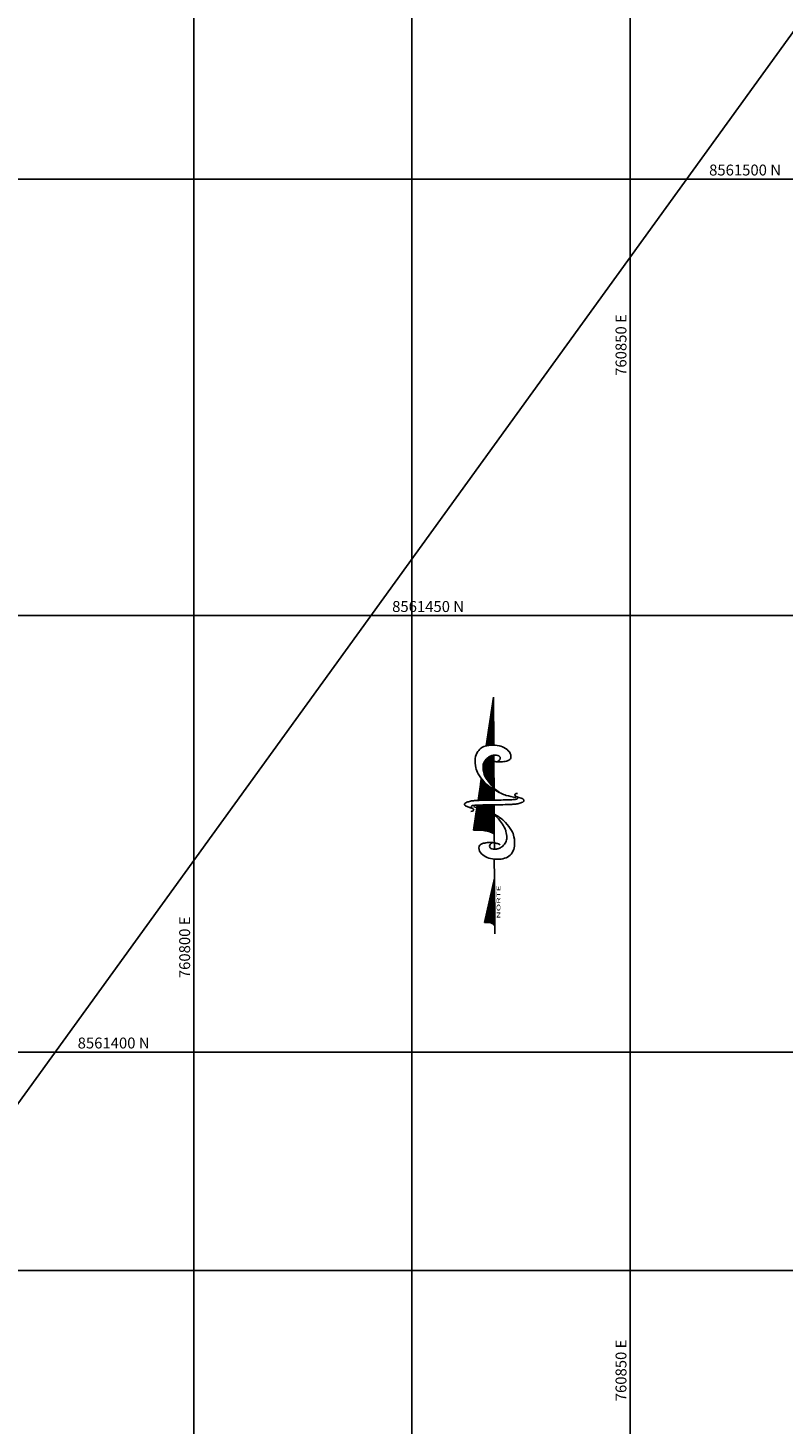
# Model space of a CAD drawing. Units: metres. Extents: x 760491 to 762184, y 8560782 to 8561912.
# Drawn here: x 760781 to 760868, y 8561357 to 8561517 of the extents above; entities that cross this region are included whole.
import ezdxf
from ezdxf.enums import TextEntityAlignment as Align

# ---------------------------------------------------------------- set-up
doc = ezdxf.new("R2010")
doc.units = ezdxf.units.M
doc.header["$LTSCALE"] = 12.7
doc.header["$MEASUREMENT"] = 0
doc.layers.add('COORD_LIN', color=8, linetype='Continuous')
doc.layers.add('COORD_TXT', color=7, linetype='Continuous')
doc.layers.add('Norte Mag', color=8, linetype='Continuous', lineweight=25)
doc.layers.add('OCULTO', color=7, linetype='Continuous', plot=False)
doc.styles.add('I', font='ITALIC', dxfattribs={"height": 0.029766})
doc.styles.add('L60', font='simplex', dxfattribs={"height": 0.762})

# ---------------------------------------------------------------- blocks, each defined once
blk = doc.blocks.new('*X1')
for p, q in [((3076.61, 780.5), (3078.15, 780.5)), ((3076.62, 780.38), (3079.78, 780.38)), ((3076.62, 780.25), (3081.41, 780.25)), ((3076.63, 780.12), (3082.51, 780.12)), ((3076.63, 780), (3082.18, 780)), ((3076.64, 779.87), (3081.86, 779.87)), ((3076.64, 779.75), (3081.54, 779.75)), ((3076.65, 779.62), (3081.32, 779.62)), ((3076.65, 779.5), (3081.12, 779.5)), ((3076.66, 779.38), (3080.91, 779.38)), ((3076.66, 779.25), (3080.7, 779.25)), ((3076.67, 779.12), (3080.49, 779.12)), ((3076.67, 779), (3080.28, 779)), ((3076.68, 778.88), (3080.11, 778.88)), ((3076.68, 778.75), (3079.95, 778.75)), ((3076.69, 778.62), (3079.78, 778.62)), ((3076.69, 778.5), (3079.62, 778.5))]:
    blk.add_line(p, q)
blk = doc.blocks.new('*X2')
for p, q in [((3080.02, 778.5), (3088.76, 778.5)), ((3080.3, 778.62), (3088.68, 778.62)), ((3080.58, 778.75), (3088.59, 778.75)), ((3080.86, 778.88), (3088.51, 778.88)), ((3081.19, 779), (3088.42, 779)), ((3081.53, 779.12), (3088.28, 779.12)), ((3081.87, 779.25), (3088.06, 779.25)), ((3082.21, 779.38), (3087.85, 779.38)), ((3082.58, 779.5), (3087.64, 779.5)), ((3083.06, 779.62), (3087.25, 779.62)), ((3083.71, 779.75), (3086.79, 779.75)), ((3084.78, 779.88), (3085.13, 779.88))]:
    blk.add_line(p, q)
blk = doc.blocks.new('*X3')
for p, q in [((3091.38, 779.38), (3092.65, 779.38)), ((3091.4, 779.25), (3094.25, 779.25)), ((3091.43, 779.12), (3095.86, 779.12)), ((3091.46, 779), (3097.47, 779)), ((3091.49, 778.88), (3099.07, 778.88)), ((3091.5, 778.75), (3100.68, 778.75)), ((3091.52, 778.62), (3102.29, 778.62)), ((3091.53, 778.5), (3103.9, 778.5))]:
    blk.add_line(p, q)
blk = doc.blocks.new('*X4')
for p, q in [((3068.53, 780.12), (3075.34, 780.12)), ((3068.54, 781.25), (3068.54, 781.25)), ((3068.54, 781.12), (3070.15, 781.12)), ((3068.55, 781), (3071.75, 781)), ((3068.55, 780.88), (3073.36, 780.88)), ((3068.55, 780.25), (3075.33, 780.25)), ((3068.56, 780.75), (3074.97, 780.75)), ((3068.56, 780.62), (3075.3, 780.62)), ((3068.56, 780.5), (3075.31, 780.5)), ((3068.56, 780.38), (3075.32, 780.38)), ((3067.58, 778.5), (3072.76, 778.5)), ((3067.72, 778.62), (3072.95, 778.62)), ((3067.86, 778.75), (3073.15, 778.75)), ((3067.96, 778.88), (3073.34, 778.88)), ((3068.06, 779), (3075.37, 779)), ((3068.15, 779.12), (3075.37, 779.12)), ((3068.23, 779.25), (3075.37, 779.25)), ((3068.3, 779.37), (3075.37, 779.37)), ((3068.37, 779.5), (3075.37, 779.5)), ((3068.41, 779.62), (3075.37, 779.62)), ((3068.45, 779.75), (3075.36, 779.75)), ((3068.49, 779.88), (3075.35, 779.88)), ((3068.51, 780), (3075.35, 780)), ((3072.97, 778.5), (3075.36, 778.5)), ((3073.11, 778.62), (3075.36, 778.62)), ((3073.24, 778.75), (3075.37, 778.75)), ((3073.38, 778.88), (3075.37, 778.88))]:
    blk.add_line(p, q)
blk = doc.blocks.new('*X5')
for p, q in [((3042.85, 778.5), (3055.11, 778.5)), ((3043.11, 778.62), (3054.04, 778.62)), ((3043.27, 778.75), (3052.96, 778.75)), ((3043.38, 778.88), (3051.89, 778.88)), ((3043.46, 779), (3050.82, 779)), ((3043.52, 779.12), (3049.75, 779.12)), ((3043.56, 779.25), (3048.68, 779.25)), ((3043.57, 779.75), (3044.39, 779.75)), ((3043.58, 779.38), (3047.61, 779.38)), ((3043.59, 779.62), (3045.46, 779.62)), ((3043.59, 779.5), (3046.54, 779.5))]:
    blk.add_line(p, q)
blk = doc.blocks.new('northa')
for p, q in [((3.476, 0.227), (2.8, 0.28)), ((4.102, 0.179), (3.603, 0.217)), ((0.2, 0), (0, 0)), ((1.5, 0), (0.2, 0)), ((1.5, 0), (0.3, 0.14)), ((2.015, 0.001), (1.5, 0)), ((2.7, 0), (2.284, 0)), ((3.137, 0), (2.7, 0)), ((3.216, 0), (3.137, 0)), ((3.466, 0), (3.239, 0)), ((3.483, 0), (3.466, 0)), ((4.207, 0.171), (4.102, 0.179)), ((4.617, 0.139), (4.528, 0.146)), ((6.4, 0), (5.082, 0.102)), ((6.4, 0), (5.101, 0)), ((4.828, -0.002), (3.617, 0))]:
    blk.add_line(p, q)
for points in [[(3.616, -0.002, 0.004821), (3.616, 0.055, 0.00885), (3.615, 0.086, 0.005772), (3.608, 0.202, 0.010588), (3.602, 0.265, 0.071206), (3.589, 0.318, 0.064975), (3.559, 0.368, 0.103615), (3.527, 0.396, 0.157116), (3.499, 0.401, 0.084448), (3.469, 0.392, 0.119022), (3.452, 0.378), (3.41, 0.32), (3.386, 0.288)], [(2.406, -0.077, 0.077736), (2.443, -0.032, 0.07962), (2.463, 0.021, 0.096266), (2.464, 0.096, 0.100752), (2.438, 0.162, 0.224486), (2.364, 0.207, 0.11255), (2.198, 0.187, 0.100563), (2.077, 0.115, 0.134878), (2.021, 0.026, 0.132719), (2.018, -0.09, 0.155229), (2.07, -0.176, 0.101616), (2.18, -0.239, 0.067278), (2.368, -0.273, 0.034332), (2.62, -0.267, 0.050354), (2.789, -0.234, 0.032541), (3.002, -0.155, 0.044988), (3.145, -0.074, 0.025546), (3.216, -0.02, 0.017117), (3.314, 0.07, 0.06565), (3.372, 0.143, 0.042468), (3.434, 0.272)], [(3.309, 0.314, 0.155222), (3.326, 0.283, 0.230745), (3.349, 0.276, 0.039788), (3.37, 0.281, 0.040789), (3.389, 0.289, 0.05365), (3.403, 0.299, -0.067543), (3.418, 0.309, -0.159888), (3.445, 0.312, -0.204389), (3.463, 0.3, -0.067398), (3.472, 0.282, -0.052215), (3.477, 0.257, -0.013577), (3.481, 0.212, -0.005027), (3.486, 0.091, -0.010776), (3.486, 0.059, -0.005653), (3.484, -0.002)], [(4.707, 0.054, 0.077736), (4.67, 0.009, 0.07962), (4.65, -0.045, 0.096266), (4.649, -0.119, 0.100752), (4.675, -0.185, 0.224486), (4.75, -0.23, 0.11255), (4.916, -0.211, 0.100563), (5.036, -0.138, 0.134878), (5.092, -0.049, 0.132719), (5.095, 0.067, 0.155229), (5.044, 0.153, 0.101616), (4.933, 0.215, 0.067278), (4.746, 0.25, 0.034332), (4.493, 0.244, 0.050354), (4.324, 0.211, 0.032541), (4.112, 0.132, 0.044988), (3.969, 0.051, 0.025546), (3.898, -0.003, 0.017117), (3.799, -0.093, 0.06565), (3.741, -0.166, 0.042468), (3.679, -0.295)], [(2.464, 0.022, 0.076919), (2.432, 0.047, 0.080527), (2.396, 0.061, 0.088695), (2.338, 0.061, 0.141897), (2.304, 0.046, 0.152973), (2.286, 0.016, 0.126446), (2.287, -0.027, 0.120122), (2.31, -0.069, 0.080483), (2.366, -0.113, 0.067361), (2.472, -0.154, 0.059891), (2.598, -0.169, 0.028199), (2.764, -0.159, 0.039094), (2.881, -0.136, 0.016831), (2.958, -0.112, 0.008651), (3.104, -0.057, 0.03625), (3.178, -0.022, 0.021578), (3.295, 0.052)], [(4.65, -0.046, 0.076919), (4.681, -0.071, 0.080527), (4.718, -0.084, 0.088695), (4.776, -0.085, 0.141897), (4.809, -0.069, 0.152973), (4.827, -0.039, 0.126446), (4.827, 0.003, 0.120122), (4.803, 0.046, 0.080483), (4.747, 0.09, 0.067361), (4.641, 0.131, 0.059891), (4.515, 0.146, 0.028199), (4.35, 0.136, 0.039094), (4.233, 0.113, 0.016831), (4.156, 0.089, 0.008651), (4.009, 0.034, 0.03625), (3.935, -0.001, 0.021578), (3.818, -0.075)], [(3.484, -0.002, 0.004821), (3.485, -0.059, 0.00885), (3.486, -0.091, 0.005772), (3.493, -0.207, 0.010588), (3.499, -0.27, 0.071206), (3.512, -0.322, 0.064975), (3.542, -0.373, 0.103615), (3.574, -0.4, 0.157116), (3.602, -0.405, 0.084448), (3.632, -0.396, 0.119022), (3.649, -0.382), (3.691, -0.324), (3.715, -0.292)], [(3.792, -0.318, 0.155222), (3.775, -0.288, 0.230745), (3.752, -0.281, 0.039788), (3.731, -0.286, 0.040789), (3.712, -0.294, 0.05365), (3.698, -0.303, -0.067543), (3.683, -0.313, -0.159888), (3.656, -0.317, -0.204389), (3.638, -0.304, -0.067398), (3.629, -0.286, -0.052215), (3.624, -0.261, -0.013577), (3.62, -0.216, -0.005027), (3.615, -0.095, -0.010776), (3.615, -0.063, -0.005653), (3.616, -0.002)]]:
    blk.add_lwpolyline(points, format="xyb")
for centre, radius, start, end in [((2.509, 0.227), 0.297, 310.1394, 10.2647), ((0.2, 0.107), 0.107, 270.0614, 18.1897)]:
    blk.add_arc(centre, radius, start, end)
at = {"xscale": 0.09999999999999432, "yscale": 0.09999999999999432, "zscale": 0.1}
for name in ['*X4', '*X1', '*X5', '*X2', '*X3']:
    blk.add_blockref(name, (-304.053, -77.845), dxfattribs=at)
at = {"style": 'I', "flags": 4}
blk.add_attdef('MAG-DATE', text='', height=0.1, dxfattribs=at).set_placement((0.428, -0.117), align=Align.MIDDLE)

msp = doc.modelspace()

# ---------------------------------------------------------------- linework, layer by layer
at = {"layer": 'COORD_LIN'}
for p, q in [((760800, 8561000), (760800, 8561600)), ((760825, 8561000), (760825, 8561600)), ((760850, 8561000), (760850, 8561600)), ((760500, 8561500), (761200, 8561500)), ((760500, 8561450), (761200, 8561450)), ((760500, 8561400), (760960.2205, 8561400)), ((760500, 8561375), (760924.0366, 8561375))]:
    msp.add_line(p, q, dxfattribs=at)
at = {"layer": 'OCULTO'}
msp.add_lwpolyline([(760643.6971, 8561205.9708), (760878.2131, 8561530.0316), (761082.8573, 8561381.9349), (760848.3414, 8561057.8741)], close=True, dxfattribs=at)

# ---------------------------------------------------------------- block references
at = {"layer": 'Norte Mag'}
ref = msp.add_blockref('northa', (760834.5044, 8561413.5665), dxfattribs=dict(at, xscale=4.233600000893192, yscale=8.467199999839067, zscale=4.2336, rotation=90.34895175754019))
ref.add_attrib('MAG-DATE', 'NORTE', dxfattribs={"layer": '0', "height": 0.42336, "rotation": 90.348952, "style": 'I', "width": 2, "flags": 4}).set_placement((760834.9784, 8561417.1924), align=Align.MIDDLE)

# ---------------------------------------------------------------- texts
at = {"layer": 'COORD_TXT', "style": 'L60'}
for s, p in [('8561500 N', (760859.0556, 8561500.4167)), ('8561450 N', (760822.735, 8561450.4167)), ('8561400 N', (760786.6976, 8561400.4167))]:
    msp.add_text(s, height=1.25, dxfattribs=at).set_placement(p)
for s, p in [('760850 E', (760849.5833, 8561477.4637)), ('760800 E', (760799.5833, 8561408.4699)), ('760850 E', (760849.5833, 8561360.0021))]:
    msp.add_text(s, height=1.25, rotation=90, dxfattribs=at).set_placement(p)

doc.saveas('drawing.dxf')
